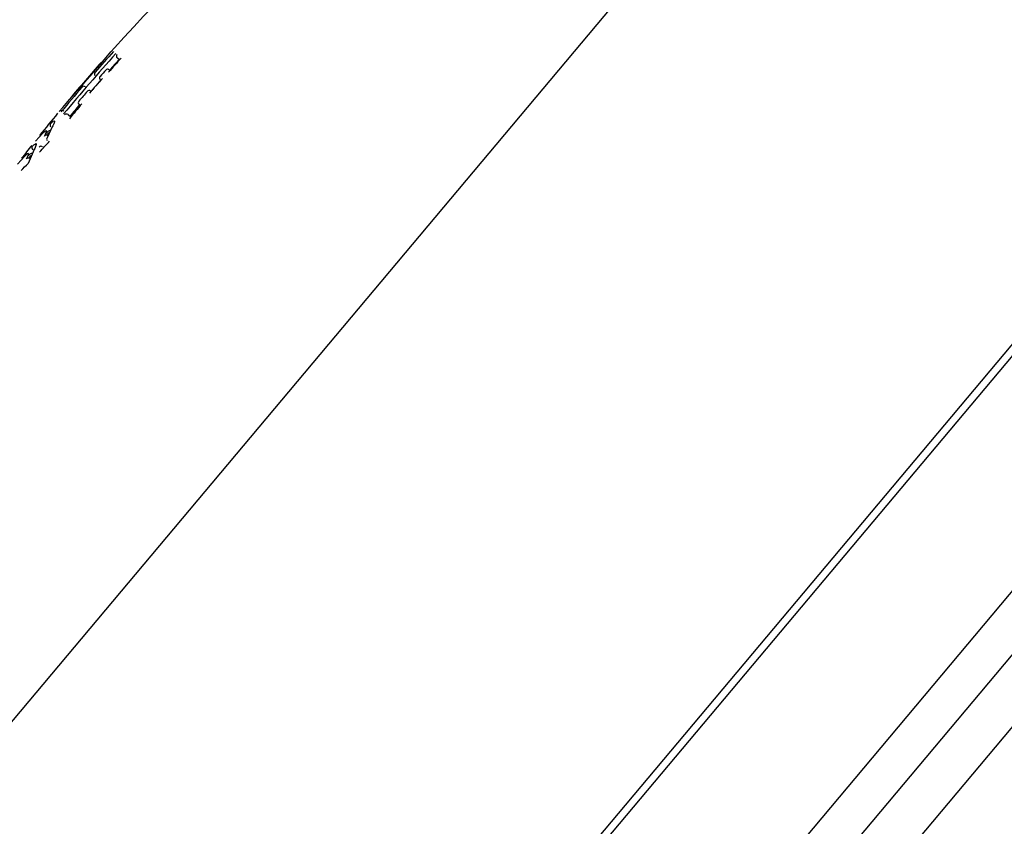
# Model space of a CAD drawing. Units: millimetres. Extents: x -18 to 466, y -18 to 1002.
# Drawn here: x 397 to 438, y 918 to 951 of the extents above; entities that cross this region are included whole.
import ezdxf

# ---------------------------------------------------------------- set-up
doc = ezdxf.new("R2010")
doc.units = ezdxf.units.MM
for name, color, linetype in [('$DDT_AUDIT_GENERATED_(2A6)', 7, 'Continuous'), ('$DDT_AUDIT_GENERATED_(2C7)', 7, 'Continuous'), ('Default', 7, 'Continuous')]:
    doc.layers.add(name, color=color, linetype=linetype)

# ---------------------------------------------------------------- blocks, each defined once
blk = doc.blocks.new('SE1')
at = {"layer": '$DDT_AUDIT_GENERATED_(2A6)', "color": 7, "linetype": 'Continuous'}
for p, q in [((456.635, 959.256), (397.54, 888.83)), ((400.168, 882.103), (463.773, 957.904)), ((464.969, 956.69), (401.57, 881.134)), ((406.455, 883.906), (463.058, 951.363))]:
    blk.add_line(p, q, dxfattribs=at)
at = {"layer": '$DDT_AUDIT_GENERATED_(2C7)', "color": 7, "linetype": 'Continuous'}
for p, q in [((437.207, 970.675), (386.909, 910.733)), ((399.261, 891.351), (456.421, 959.471)), ((400.788, 949.76), (400.779, 949.768)), ((400.881, 949.682), (400.788, 949.76)), ((400.439, 949.27), (400.481, 949.235)), ((400.092, 948.833), (400.074, 948.849)), ((399.662, 948.379), (399.683, 948.361)), ((399.241, 947.77), (399.184, 947.818)), ((398.724, 947.396), (398.731, 947.391)), ((398.731, 947.391), (398.844, 947.296)), ((397.677, 946.613), (397.36, 946.279)), ((397.93, 946.636), (397.827, 946.527)), ((398.068, 946.878), (397.851, 946.422)), ((396.921, 945.657), (396.609, 945.318)), ((397.306, 945.926), (397.051, 945.343)), ((397.174, 945.684), (397.071, 945.571)), ((397.663, 946.045), (397.663, 946.045))]:
    blk.add_line(p, q, dxfattribs=at)
for centre, radius, start, end in [((458.354, 897.807), 77.922, 109.68483, 137.76176), ((201.479, 1120.321), 261.954, 318.72653, 319.49783), ((458.359, 897.814), 77.71, 137.86811, 140.33216), ((458.368, 897.832), 77.839, 137.8865, 138.7396), ((400.861, 949.843), 0.111, 143.4172, 222.5188), ((458.354, 897.807), 77.922, 138.36391, 139.8477), ((458.354, 897.807), 77.422, 137.85759, 138.44225), ((399.923, 949.099), 0.095, 135.6446, 230.4649), ((400.13, 948.918), 0.0895, 131.7949, 230.9105), ((458.354, 897.807), 77.564, 138.44576, 138.71495), ((400.38, 949.202), 0.0891, 49.1586, 145.3002), ((458.354, 897.807), 77.845, 139.32523, 140.32552), ((399.389, 948.484), 0.0949, 49.5564, 142.401), ((458.354, 897.807), 77.446, 138.71333, 139.32064), ((458.354, 897.807), 77.564, 139.32197, 139.72249), ((399.603, 948.312), 0.0892, 49.1397, 146.193), ((458.354, 897.807), 77.399, 139.72195, 140.32634), ((399.241, 947.887), 0.0893, 132.8291, 230.8834), ((458.354, 897.807), 77.922, 140.42853, 141.30548), ((398.486, 947.46), 0.104, 52.43, 138.1735), ((398.662, 947.305), 0.111, 55.7371, 134.8515), ((458.354, 897.807), 77.922, 141.69668, 142.20177), ((397.599, 945.967), 0.101, 50.7256, 138.4964), ((386.523, 956.352), 15.231, 316.2842, 318.6298), ((362.318, 979.597), 48.783, 314.9262, 315.3973)]:
    blk.add_arc(centre, radius, start, end, dxfattribs=at)
for centre, major_axis, ratio, start_param, end_param in [((398.07, 946.948), (-0.0699, 0.0715), 0.955518, 0.117481, 1.664541), ((397.822, 946.434), (0.0884, -0.0468), 0.941372, 1.371654, 2.940261), ((397.308, 945.998), (0.071, -0.0704), 0.955635, 3.259225, 4.791325), ((397.929, 946.36), (0.0922, -0.0387), 0.951478, 2.849042, 4.08607), ((397.067, 945.478), (-0.0891, 0.0455), 0.941012, 4.499088, 6.082457)]:
    blk.add_ellipse(centre, major_axis=major_axis, ratio=ratio, start_param=start_param, end_param=end_param, dxfattribs=at)
for points in [[(400.859, 949.7), (400.726, 949.551), (400.592, 949.402), (400.46, 949.252)], [(399.204, 947.801), (399.071, 947.643), (398.939, 947.485), (398.807, 947.327)]]:
    blk.add_open_spline(points, degree=3, dxfattribs=at)
for points, knots in [([(400.092, 948.834), (400.001, 948.731), (399.912, 948.627), (399.775, 948.47), (399.729, 948.416), (399.682, 948.362)], [0.3690716, 0.3690716, 0.3690716, 0.3690716, 0.5, 0.5, 0.568039, 0.568039, 0.568039, 0.568039]), ([(397.992, 947.011), (398.091, 947.108), (398.147, 947.145), (398.166, 947.111), (398.162, 947.084), (398.131, 947.003), (398.105, 946.948), (398.068, 946.878)], [0, 0, 0, 0, 0.5, 0.5, 0.75, 0.75, 1, 1, 1, 1]), ([(397.744, 946.496), (397.809, 946.619), (397.836, 946.69), (397.813, 946.731), (397.764, 946.698), (397.677, 946.613)], [0, 0, 0, 0, 0.5, 0.5, 1, 1, 1, 1]), ([(397.817, 946.624), (397.861, 946.668), (397.896, 946.698), (397.942, 946.729), (397.957, 946.734), (397.964, 946.728)], [0, 0, 0, 0, 0.25, 0.25, 0.4684423, 0.4684423, 0.4684423, 0.4684423]), ([(397.229, 946.06), (397.327, 946.158), (397.381, 946.196), (397.401, 946.162), (397.397, 946.135), (397.367, 946.053), (397.342, 945.997), (397.306, 945.926)], [0, 0, 0, 0, 0.5, 0.5, 0.75, 0.75, 1, 1, 1, 1]), ([(396.988, 945.539), (397.051, 945.664), (397.077, 945.736), (397.055, 945.776), (397.006, 945.744), (396.921, 945.657)], [0, 0, 0, 0, 0.5, 0.5, 1, 1, 1, 1]), ([(397.061, 945.669), (397.104, 945.713), (397.138, 945.744), (397.185, 945.776), (397.199, 945.78), (397.206, 945.774)], [0, 0, 0, 0, 0.25, 0.25, 0.4684082, 0.4684082, 0.4684082, 0.4684082])]:
    blk.add_open_spline(points, degree=3, knots=knots, dxfattribs=at)

msp = doc.modelspace()

# ---------------------------------------------------------------- block references
at = {"layer": 'Default'}
msp.add_blockref('SE1', (0, 0), dxfattribs=at)

doc.saveas('drawing.dxf')
